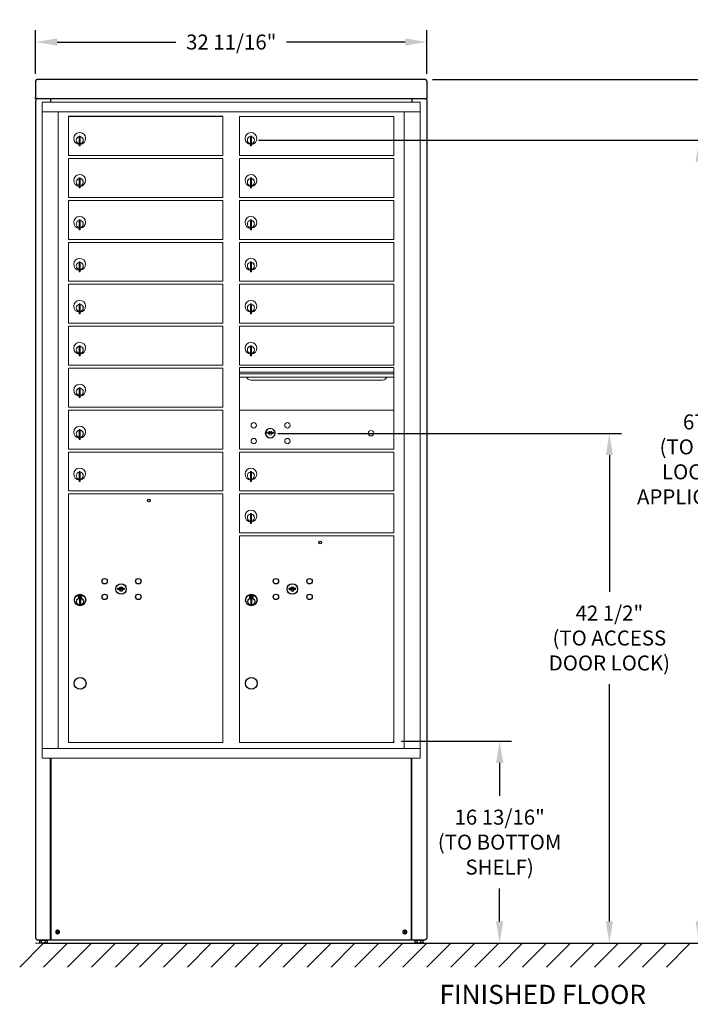
# Model space of a CAD drawing. Units: inches. Extents: x -106 to 24, y -4 to 78.
# Drawn here: x -106 to -50, y -4 to 78 of the extents above; entities that cross this region are included whole.
import ezdxf

# ---------------------------------------------------------------- set-up
doc = ezdxf.new("R2010")
doc.units = ezdxf.units.IN
doc.header["$MEASUREMENT"] = 0
doc.layers.get('DEFPOINTS').update_dxf_attribs({"color": 254})
doc.layers.add('DIM', color=7, linetype='Continuous')
doc.layers.add('shaded', color=254, linetype='Continuous')
doc.styles.get("Standard").update_dxf_attribs({"font": 'Gothic.ttf'})
doc.dimstyles.new('TRUE SCALE', dxfattribs={"dimscale": 10, "dimtxt": 0.125, "dimasz": 0.18, "dimexe": 0.1, "dimexo": 0.0625, "dimgap": 0.09, "dimtad": 0, "dimtih": 1, "dimtoh": 1, "dimdec": 4, "dimzin": 0, "dimdsep": 46, "dimlunit": 5, "dimtxsty": 'Standard', "dimcen": 0.09, "dimadec": 0, "dimazin": 0, "dimtfac": 0.09375, "dimtdec": 4, "dimtofl": 0, "dimtmove": 0, "dimatfit": 3, "dimfxl": 1, "dimfrac": 2, "dimtolj": 1, "dimtzin": 0, "dimarcsym": 0})

# ---------------------------------------------------------------- blocks, each defined once
blk = doc.blocks.new('*D29')
at = {"layer": 'DEFPOINTS', "color": 0}
for p in [(-74.934, 17.877), (-66.107, 17.877), (-72.825, 1.04)]:
    blk.add_point(p, dxfattribs=at)
at = {"layer": 'DIM', "color": 0, "lineweight": -2}
for p, q in [((-74.309, 17.877), (-65.107, 17.877)), ((-66.107, 16.077), (-66.107, 13.319)), ((-66.107, 2.84), (-66.107, 5.598)), ((-72.2, 1.04), (-65.107, 1.04))]:
    blk.add_line(p, q, dxfattribs=at)
at = {"layer": 'DIM', "color": 0}
for points in [[(-65.807, 16.077), (-66.407, 16.077), (-66.107, 17.877)], [(-66.407, 2.84), (-65.807, 2.84), (-66.107, 1.04)]]:
    blk.add_solid(points, dxfattribs=at)
at = {"layer": 'DIM', "color": 0, "insert": (-66.107, 9.459), "char_height": 1.25, "attachment_point": 5}
blk.add_mtext('\\A1;16 13/16"\\P(TO BOTTOM\\PSHELF)', dxfattribs=at)
blk = doc.blocks.new('*D32')
at = {"layer": 'DEFPOINTS', "color": 0}
for p in [(-72.19, 76.226), (-104.85, 72.947), (-72.19, 72.947)]:
    blk.add_point(p, dxfattribs=at)
at = {"layer": 'DIM', "color": 0, "lineweight": -2}
for p, q in [((-104.85, 73.572), (-104.85, 77.226)), ((-72.19, 73.572), (-72.19, 77.226)), ((-103.05, 76.226), (-93.15, 76.226)), ((-73.99, 76.226), (-83.891, 76.226))]:
    blk.add_line(p, q, dxfattribs=at)
at = {"layer": 'DIM', "color": 0}
for points in [[(-103.05, 76.526), (-103.05, 75.926), (-104.85, 76.226)], [(-73.99, 75.926), (-73.99, 76.526), (-72.19, 76.226)]]:
    blk.add_solid(points, dxfattribs=at)
at = {"layer": 'DIM', "color": 0, "insert": (-88.52, 76.226), "char_height": 1.25, "attachment_point": 5}
blk.add_mtext('\\A1;32 11/16"', dxfattribs=at)
blk = doc.blocks.new('*D155')
at = {"layer": 'DEFPOINTS', "color": 0}
for p in [(-86.874, 68.04), (-49.448, 68.04), (-72.823, 1.04)]:
    blk.add_point(p, dxfattribs=at)
at = {"layer": 'DIM', "color": 0, "lineweight": -2}
for p, q in [((-86.249, 68.04), (-48.448, 68.04)), ((-49.448, 66.24), (-49.448, 46.318)), ((-49.448, 2.84), (-49.448, 36.483)), ((-72.198, 1.04), (-48.448, 1.04))]:
    blk.add_line(p, q, dxfattribs=at)
at = {"layer": 'DIM', "color": 0}
for points in [[(-49.148, 66.24), (-49.748, 66.24), (-49.448, 68.04)], [(-49.748, 2.84), (-49.148, 2.84), (-49.448, 1.04)]]:
    blk.add_solid(points, dxfattribs=at)
at = {"layer": 'DIM', "color": 0, "insert": (-49.448, 41.401), "char_height": 1.25, "attachment_point": 5}
blk.add_mtext('\\A1;67"\\P(TO TOP\\PLOCK IF\\PAPPLICABLE)', dxfattribs=at)
blk = doc.blocks.new('*D156')
at = {"layer": 'DEFPOINTS', "color": 0}
for p in [(-72.349, 73.104), (-72.839, 1.04), (-42.435, 1.04)]:
    blk.add_point(p, dxfattribs=at)
at = {"layer": 'DIM', "color": 0, "lineweight": -2}
for p, q in [((-71.724, 73.104), (-41.435, 73.104)), ((-42.435, 71.304), (-42.435, 50.139)), ((-42.435, 2.84), (-42.435, 46.887)), ((-72.214, 1.04), (-41.435, 1.04))]:
    blk.add_line(p, q, dxfattribs=at)
at = {"layer": 'DIM', "color": 0}
for points in [[(-42.135, 71.304), (-42.735, 71.304), (-42.435, 73.104)], [(-42.735, 2.84), (-42.135, 2.84), (-42.435, 1.04)]]:
    blk.add_solid(points, dxfattribs=at)
at = {"layer": 'DIM', "color": 0, "insert": (-42.435, 48.513), "char_height": 1.25, "attachment_point": 5}
blk.add_mtext('\\A1;72 1/16"', dxfattribs=at)
blk = doc.blocks.new('*D165')
at = {"color": 0, "lineweight": -2}
for p, q in [((-84.641, 43.552), (-55.944, 43.552)), ((-56.944, 41.752), (-56.944, 30.353)), ((-56.944, 2.84), (-56.944, 22.632)), ((-104.225, 1.04), (-55.944, 1.04))]:
    blk.add_line(p, q, dxfattribs=at)
at = {"color": 0}
for points in [[(-56.644, 41.752), (-57.244, 41.752), (-56.944, 43.552)], [(-57.244, 2.84), (-56.644, 2.84), (-56.944, 1.04)]]:
    blk.add_solid(points, dxfattribs=at)
at = {"layer": 'DEFPOINTS', "color": 0}
for p in [(-85.266, 43.552), (-56.944, 43.552), (-104.85, 1.04)]:
    blk.add_point(p, dxfattribs=at)
at = {"color": 0, "insert": (-56.944, 26.493), "char_height": 1.25, "attachment_point": 5}
blk.add_mtext('\\A1;42 1/2"\\P(TO ACCESS^JDOOR LOCK)', dxfattribs=at)
blk = doc.blocks.new('4C15D-17unit')
at = {"color": 7, "linetype": 'Continuous', "lineweight": 15}
for p, q in [((0, 0), (0, -54.75)), ((0, 0), (31.563, 0)), ((31.563, -54.75), (31.563, 0)), ((0, -0.8), (31.563, -0.8)), ((1.328, -53.95), (1.328, -0.8)), ((30.223, -0.8), (30.223, -53.95)), ((2.183, -4.45), (2.183, -1.2)), ((15.068, -4.45), (15.068, -1.2)), ((16.483, -1.2), (29.368, -1.2)), ((16.483, -4.45), (16.483, -1.2)), ((29.368, -4.45), (29.368, -1.2)), ((3.078, -2.971), (3.078, -3.371)), ((3.098, -2.971), (3.078, -2.971)), ((3.098, -2.831), (3.098, -3.661)), ((3.178, -2.831), (3.098, -2.831)), ((3.178, -2.831), (3.178, -3.661)), ((17.378, -2.971), (17.378, -3.371)), ((17.398, -2.971), (17.378, -2.971)), ((17.398, -2.831), (17.398, -3.661)), ((17.478, -2.831), (17.398, -2.831)), ((17.478, -2.831), (17.478, -3.661)), ((3.078, -3.371), (3.098, -3.371)), ((3.098, -3.661), (3.178, -3.661)), ((17.378, -3.371), (17.398, -3.371)), ((17.398, -3.661), (17.478, -3.661)), ((2.183, -4.45), (15.068, -4.45)), ((2.183, -7.95), (2.183, -4.7)), ((2.183, -4.7), (15.068, -4.7)), ((15.068, -7.95), (15.068, -4.7)), ((16.483, -4.45), (29.368, -4.45)), ((16.483, -7.95), (16.483, -4.7)), ((16.483, -4.7), (29.368, -4.7)), ((29.368, -7.95), (29.368, -4.7)), ((3.078, -6.471), (3.078, -6.871)), ((3.098, -6.471), (3.078, -6.471)), ((3.098, -6.331), (3.098, -7.161)), ((3.178, -6.331), (3.098, -6.331)), ((3.178, -6.331), (3.178, -7.161)), ((17.378, -6.471), (17.378, -6.871)), ((17.398, -6.471), (17.378, -6.471)), ((17.398, -6.331), (17.398, -7.161)), ((17.478, -6.331), (17.398, -6.331)), ((17.478, -6.331), (17.478, -7.161)), ((3.078, -6.871), (3.098, -6.871)), ((3.098, -7.161), (3.178, -7.161)), ((17.378, -6.871), (17.398, -6.871)), ((17.398, -7.161), (17.478, -7.161)), ((2.183, -7.95), (15.068, -7.95)), ((2.183, -11.45), (2.183, -8.2)), ((2.183, -8.2), (15.068, -8.2)), ((15.068, -11.45), (15.068, -8.2)), ((16.483, -7.95), (29.368, -7.95)), ((16.483, -11.45), (16.483, -8.2)), ((16.483, -8.2), (29.368, -8.2)), ((29.368, -11.45), (29.368, -8.2)), ((3.098, -9.831), (3.098, -10.661)), ((3.178, -9.831), (3.098, -9.831)), ((3.178, -9.831), (3.178, -10.661)), ((17.398, -9.831), (17.398, -10.661)), ((17.478, -9.831), (17.398, -9.831)), ((17.478, -9.831), (17.478, -10.661)), ((3.078, -9.971), (3.078, -10.371)), ((3.098, -9.971), (3.078, -9.971)), ((3.078, -10.371), (3.098, -10.371)), ((3.098, -10.661), (3.178, -10.661)), ((17.378, -9.971), (17.378, -10.371)), ((17.398, -9.971), (17.378, -9.971)), ((17.378, -10.371), (17.398, -10.371)), ((17.398, -10.661), (17.478, -10.661)), ((2.183, -11.45), (15.068, -11.45)), ((16.483, -11.45), (29.368, -11.45)), ((2.183, -14.95), (2.183, -11.7)), ((2.183, -11.7), (15.068, -11.7)), ((15.068, -14.95), (15.068, -11.7)), ((16.483, -14.95), (16.483, -11.7)), ((16.483, -11.7), (29.368, -11.7)), ((29.368, -14.95), (29.368, -11.7)), ((3.078, -13.471), (3.078, -13.871)), ((3.098, -13.471), (3.078, -13.471)), ((3.078, -13.871), (3.098, -13.871)), ((3.098, -13.331), (3.098, -14.161)), ((3.178, -13.331), (3.098, -13.331)), ((3.178, -13.331), (3.178, -14.161)), ((17.378, -13.471), (17.378, -13.871)), ((17.398, -13.471), (17.378, -13.471)), ((17.378, -13.871), (17.398, -13.871)), ((17.398, -13.331), (17.398, -14.161)), ((17.478, -13.331), (17.398, -13.331)), ((17.478, -13.331), (17.478, -14.161)), ((3.098, -14.161), (3.178, -14.161)), ((17.398, -14.161), (17.478, -14.161)), ((2.183, -14.95), (15.068, -14.95)), ((2.183, -18.45), (2.183, -15.2)), ((2.183, -15.2), (15.068, -15.2)), ((15.068, -18.45), (15.068, -15.2)), ((16.483, -14.95), (29.368, -14.95)), ((16.483, -18.45), (16.483, -15.2)), ((16.483, -15.2), (29.368, -15.2)), ((29.368, -18.45), (29.368, -15.2)), ((3.078, -16.971), (3.078, -17.371)), ((3.098, -16.971), (3.078, -16.971)), ((3.098, -16.831), (3.098, -17.661)), ((3.178, -16.831), (3.098, -16.831)), ((3.178, -16.831), (3.178, -17.661)), ((17.378, -16.971), (17.378, -17.371)), ((17.398, -16.971), (17.378, -16.971)), ((17.398, -16.831), (17.398, -17.661)), ((17.478, -16.831), (17.398, -16.831)), ((17.478, -16.831), (17.478, -17.661)), ((3.078, -17.371), (3.098, -17.371)), ((3.098, -17.661), (3.178, -17.661)), ((17.378, -17.371), (17.398, -17.371)), ((17.398, -17.661), (17.478, -17.661)), ((2.183, -18.45), (15.068, -18.45)), ((2.183, -21.95), (2.183, -18.7)), ((2.183, -18.7), (15.068, -18.7)), ((15.068, -21.95), (15.068, -18.7)), ((16.483, -18.45), (29.368, -18.45)), ((16.483, -21.95), (16.483, -18.7)), ((16.483, -18.7), (29.368, -18.7)), ((29.368, -21.95), (29.368, -18.7)), ((3.078, -20.471), (3.078, -20.871)), ((3.098, -20.471), (3.078, -20.471)), ((3.098, -20.331), (3.098, -21.161)), ((3.178, -20.331), (3.098, -20.331)), ((3.178, -20.331), (3.178, -21.161)), ((17.378, -20.471), (17.378, -20.871)), ((17.398, -20.471), (17.378, -20.471)), ((17.398, -20.331), (17.398, -21.161)), ((17.478, -20.331), (17.398, -20.331)), ((17.478, -20.331), (17.478, -21.161)), ((3.078, -20.871), (3.098, -20.871)), ((3.098, -21.161), (3.178, -21.161)), ((17.378, -20.871), (17.398, -20.871)), ((17.398, -21.161), (17.478, -21.161)), ((2.183, -21.95), (15.068, -21.95)), ((29.368, -21.95), (16.483, -21.95)), ((16.483, -28.951), (16.483, -22.157)), ((29.368, -22.157), (16.483, -22.157)), ((29.368, -28.951), (29.368, -22.157)), ((2.183, -25.45), (2.183, -22.2)), ((2.183, -22.2), (15.068, -22.2)), ((15.068, -25.45), (15.068, -22.2)), ((16.483, -22.53), (29.368, -22.53)), ((29.368, -22.675), (16.483, -22.675)), ((29.368, -22.94), (16.483, -22.94)), ((17.426, -23.205), (28.426, -23.205)), ((3.078, -23.971), (3.078, -24.371)), ((3.098, -23.971), (3.078, -23.971)), ((3.078, -24.371), (3.098, -24.371)), ((3.098, -23.831), (3.098, -24.661)), ((3.178, -23.831), (3.098, -23.831)), ((3.178, -23.831), (3.178, -24.661)), ((2.183, -25.45), (15.068, -25.45)), ((3.098, -24.661), (3.178, -24.661)), ((2.183, -28.95), (2.183, -25.7)), ((2.183, -25.7), (15.068, -25.7)), ((15.068, -28.95), (15.068, -25.7)), ((29.368, -25.701), (16.483, -25.701)), ((3.078, -27.471), (3.078, -27.871)), ((3.098, -27.471), (3.078, -27.471)), ((3.078, -27.871), (3.098, -27.871)), ((3.098, -27.331), (3.098, -28.161)), ((3.178, -27.331), (3.098, -27.331)), ((3.178, -27.331), (3.178, -28.161)), ((18.777, -27.544), (18.752, -27.626)), ((19.342, -27.626), (19.317, -27.544)), ((3.098, -28.161), (3.178, -28.161)), ((2.183, -28.95), (15.068, -28.95)), ((2.183, -32.45), (2.183, -29.2)), ((2.183, -29.2), (15.068, -29.2)), ((15.068, -32.45), (15.068, -29.2)), ((16.483, -28.951), (29.368, -28.951)), ((16.483, -32.45), (16.483, -29.2)), ((16.483, -29.201), (29.368, -29.201)), ((29.368, -32.45), (29.368, -29.201)), ((3.078, -30.971), (3.078, -31.371)), ((3.098, -30.971), (3.078, -30.971)), ((3.098, -30.831), (3.098, -31.661)), ((3.178, -30.831), (3.098, -30.831)), ((3.178, -30.831), (3.178, -31.661)), ((17.378, -30.971), (17.378, -31.371)), ((17.398, -30.971), (17.378, -30.971)), ((17.398, -30.831), (17.398, -31.661)), ((17.478, -30.831), (17.398, -30.831)), ((17.478, -30.831), (17.478, -31.661)), ((3.078, -31.371), (3.098, -31.371)), ((3.098, -31.661), (3.178, -31.661)), ((17.378, -31.371), (17.398, -31.371)), ((17.398, -31.661), (17.478, -31.661)), ((2.183, -32.45), (15.068, -32.45)), ((2.183, -53.45), (2.183, -32.7)), ((2.183, -32.7), (15.068, -32.7)), ((15.068, -53.45), (15.068, -32.7)), ((16.483, -32.45), (29.368, -32.45)), ((16.483, -35.95), (16.483, -32.7)), ((16.483, -32.7), (29.368, -32.7)), ((29.368, -35.95), (29.368, -32.7)), ((17.378, -34.471), (17.378, -34.871)), ((17.398, -34.471), (17.378, -34.471)), ((17.398, -34.331), (17.398, -35.161)), ((17.478, -34.331), (17.398, -34.331)), ((17.478, -34.331), (17.478, -35.161)), ((17.378, -34.871), (17.398, -34.871)), ((17.398, -35.161), (17.478, -35.161)), ((16.483, -35.95), (29.368, -35.95)), ((16.483, -53.45), (16.483, -36.2)), ((16.483, -36.2), (29.368, -36.2)), ((29.368, -53.45), (29.368, -36.2)), ((0, -53.95), (31.563, -53.95)), ((2.183, -53.45), (15.068, -53.45)), ((16.483, -53.45), (29.368, -53.45)), ((16.483, -53.45), (29.368, -53.45)), ((0, -54.75), (31.563, -54.75))]:
    blk.add_line(p, q, dxfattribs=at)
blk.add_line((15.068, -1.2), (2.183, -1.2))
at = {"color": 7, "linetype": 'Continuous'}
for p, q in [((6.315, -40.548), (6.29, -40.629)), ((6.88, -40.629), (6.855, -40.548)), ((20.615, -40.548), (20.59, -40.629)), ((21.18, -40.629), (21.155, -40.548)), ((3.013, -41.149), (3.013, -41.314)), ((3.293, -41.134), (3.028, -41.134)), ((3.028, -41.329), (3.293, -41.329)), ((3.053, -41.159), (3.053, -41.304)), ((3.103, -41.159), (3.053, -41.159)), ((3.053, -41.304), (3.073, -41.304)), ((3.073, -41.169), (3.073, -41.187)), ((3.1, -41.169), (3.073, -41.169)), ((3.073, -41.187), (3.106, -41.211)), ((3.073, -41.199), (3.104, -41.221)), ((3.073, -41.304), (3.073, -41.199)), ((3.124, -41.187), (3.1, -41.169)), ((3.133, -41.181), (3.103, -41.159)), ((3.11, -41.483), (3.129, -41.479)), ((3.21, -41.479), (3.11, -41.479)), ((3.11, -41.479), (3.11, -41.879)), ((3.129, -41.879), (3.11, -41.875)), ((3.11, -41.879), (3.21, -41.879)), ((3.158, -41.239), (3.158, -41.237)), ((3.158, -41.237), (3.163, -41.237)), ((3.158, -41.279), (3.158, -41.244)), ((3.158, -41.284), (3.163, -41.284)), ((3.158, -41.289), (3.158, -41.284)), ((3.163, -41.237), (3.163, -41.239)), ((3.163, -41.244), (3.163, -41.279)), ((3.163, -41.284), (3.163, -41.289)), ((3.188, -41.282), (3.218, -41.304)), ((3.192, -41.479), (3.21, -41.483)), ((3.21, -41.875), (3.192, -41.879)), ((3.196, -41.276), (3.221, -41.294)), ((3.21, -41.879), (3.21, -41.479)), ((3.248, -41.276), (3.214, -41.252)), ((3.248, -41.264), (3.217, -41.242)), ((3.218, -41.304), (3.268, -41.304)), ((3.221, -41.294), (3.248, -41.294)), ((3.248, -41.159), (3.248, -41.264)), ((3.268, -41.159), (3.248, -41.159)), ((3.248, -41.294), (3.248, -41.276)), ((3.268, -41.304), (3.268, -41.159)), ((3.308, -41.314), (3.308, -41.149)), ((17.313, -41.149), (17.313, -41.314)), ((17.593, -41.134), (17.328, -41.134)), ((17.328, -41.329), (17.593, -41.329)), ((17.353, -41.159), (17.353, -41.304)), ((17.403, -41.159), (17.353, -41.159)), ((17.353, -41.304), (17.373, -41.304)), ((17.373, -41.169), (17.373, -41.187)), ((17.4, -41.169), (17.373, -41.169)), ((17.373, -41.187), (17.406, -41.211)), ((17.373, -41.199), (17.404, -41.221)), ((17.373, -41.304), (17.373, -41.199)), ((17.424, -41.187), (17.4, -41.169)), ((17.433, -41.181), (17.403, -41.159)), ((17.41, -41.483), (17.429, -41.479)), ((17.51, -41.479), (17.41, -41.479)), ((17.41, -41.479), (17.41, -41.879)), ((17.429, -41.879), (17.41, -41.875)), ((17.41, -41.879), (17.51, -41.879)), ((17.458, -41.239), (17.458, -41.237)), ((17.458, -41.237), (17.463, -41.237)), ((17.458, -41.279), (17.458, -41.244)), ((17.458, -41.284), (17.463, -41.284)), ((17.458, -41.289), (17.458, -41.284)), ((17.463, -41.237), (17.463, -41.239)), ((17.463, -41.244), (17.463, -41.279)), ((17.463, -41.284), (17.463, -41.289)), ((17.488, -41.282), (17.518, -41.304)), ((17.492, -41.479), (17.51, -41.483)), ((17.51, -41.875), (17.492, -41.879)), ((17.496, -41.276), (17.521, -41.294)), ((17.51, -41.879), (17.51, -41.479)), ((17.548, -41.276), (17.514, -41.252)), ((17.548, -41.264), (17.517, -41.242)), ((17.518, -41.304), (17.568, -41.304)), ((17.521, -41.294), (17.548, -41.294)), ((17.548, -41.159), (17.548, -41.264)), ((17.568, -41.159), (17.548, -41.159)), ((17.548, -41.294), (17.548, -41.276)), ((17.568, -41.304), (17.568, -41.159)), ((17.608, -41.314), (17.608, -41.149))]:
    blk.add_line(p, q, dxfattribs=at)
at = {"color": 7, "linetype": 'Continuous', "lineweight": 15}
for centre, radius in [((17.661, -26.972), 0.227), ((20.473, -26.972), 0.227), ((19.036, -27.628), 0.407), ((27.452, -27.628), 0.227), ((17.661, -28.284), 0.227), ((20.473, -28.284), 0.227)]:
    blk.add_circle(centre, radius, dxfattribs=at)
at = {"color": 7, "linetype": 'Continuous', "lineweight": 15, "extrusion": (-1.80881e-16, 3.40126e-31, -1)}
blk.add_circle((-19.047, -27.628), 0.387, dxfattribs=at)
for centre, radius in [((8.91, -33.245), 0.117), ((23.21, -36.745), 0.117), ((3.16, -48.5), 0.5), ((17.46, -48.5), 0.495)]:
    blk.add_circle(centre, radius)
at = {"color": 7, "linetype": 'Continuous'}
for centre, radius in [((5.21, -39.975), 0.227), ((6.585, -40.631), 0.437), ((8.022, -39.975), 0.227), ((19.51, -39.975), 0.227), ((20.885, -40.631), 0.437), ((22.322, -39.975), 0.227), ((3.16, -41.548), 0.475), ((3.16, -41.548), 0.472), ((5.21, -41.287), 0.227), ((8.022, -41.287), 0.227), ((17.46, -41.548), 0.475), ((17.46, -41.548), 0.472), ((19.51, -41.287), 0.227), ((22.322, -41.287), 0.227), ((3.16, -41.679), 0.3), ((3.16, -41.679), 0.295), ((17.46, -41.679), 0.3), ((17.46, -41.679), 0.295)]:
    blk.add_circle(centre, radius, dxfattribs=at)
at = {"color": 7, "linetype": 'Continuous', "lineweight": 15}
for centre, radius, start, end in [((3.128, -3.038), 0.496, 275.78561, 266.53239), ((3.128, -3.171), 0.3, 95.73917, 264.26083), ((3.128, -3.171), 0.295, 95.83678, 264.16322), ((3.128, -3.171), 0.203, 99.86249, 104.25899), ((3.128, -3.171), 0.195, 98.84988, 104.85717), ((3.128, -3.171), 0.3, 279.59407, 80.4059), ((3.128, -3.171), 0.295, 279.75826, 80.24174), ((17.428, -3.038), 0.496, 275.78561, 266.53239), ((17.428, -3.171), 0.3, 95.73917, 264.26083), ((17.428, -3.171), 0.295, 95.83678, 264.16322), ((17.428, -3.171), 0.203, 99.86249, 104.25899), ((17.428, -3.171), 0.195, 98.84988, 104.85717), ((17.428, -3.171), 0.3, 279.59407, 80.4059), ((17.428, -3.171), 0.295, 279.75826, 80.24174), ((3.128, -3.171), 0.195, 255.14283, 261.15012), ((3.128, -3.171), 0.203, 255.74101, 260.13751), ((17.428, -3.171), 0.195, 255.14283, 261.15012), ((17.428, -3.171), 0.203, 255.74101, 260.13751), ((3.128, -6.538), 0.496, 275.78561, 266.53239), ((3.128, -6.671), 0.3, 95.73917, 264.26083), ((3.128, -6.671), 0.295, 95.83678, 264.16322), ((3.128, -6.671), 0.203, 99.86249, 104.25899), ((3.128, -6.671), 0.195, 98.84988, 104.85717), ((3.128, -6.671), 0.3, 279.59407, 80.4059), ((3.128, -6.671), 0.295, 279.75826, 80.24174), ((17.428, -6.538), 0.496, 275.78561, 266.53239), ((17.428, -6.671), 0.3, 95.73917, 264.26083), ((17.428, -6.671), 0.295, 95.83678, 264.16322), ((17.428, -6.671), 0.203, 99.86249, 104.25899), ((17.428, -6.671), 0.195, 98.84988, 104.85717), ((17.428, -6.671), 0.3, 279.59407, 80.4059), ((17.428, -6.671), 0.295, 279.75826, 80.24174), ((3.128, -6.671), 0.195, 255.14283, 261.15012), ((3.128, -6.671), 0.203, 255.74101, 260.13751), ((17.428, -6.671), 0.195, 255.14283, 261.15012), ((17.428, -6.671), 0.203, 255.74101, 260.13751), ((3.128, -10.038), 0.496, 275.78561, 266.53239), ((17.428, -10.038), 0.496, 275.78561, 266.53239), ((3.128, -10.171), 0.3, 95.73917, 264.26083), ((3.128, -10.171), 0.295, 95.83678, 264.16322), ((3.128, -10.171), 0.203, 99.86249, 104.25899), ((3.128, -10.171), 0.195, 98.84988, 104.85717), ((3.128, -10.171), 0.195, 255.14283, 261.15012), ((3.128, -10.171), 0.203, 255.74101, 260.13751), ((3.128, -10.171), 0.3, 279.59407, 80.4059), ((3.128, -10.171), 0.295, 279.75826, 80.24174), ((17.428, -10.171), 0.3, 95.73917, 264.26083), ((17.428, -10.171), 0.295, 95.83678, 264.16322), ((17.428, -10.171), 0.203, 99.86249, 104.25899), ((17.428, -10.171), 0.195, 98.84988, 104.85717), ((17.428, -10.171), 0.195, 255.14283, 261.15012), ((17.428, -10.171), 0.203, 255.74101, 260.13751), ((17.428, -10.171), 0.3, 279.59407, 80.4059), ((17.428, -10.171), 0.295, 279.75826, 80.24174), ((3.128, -13.538), 0.496, 275.78561, 266.53239), ((17.428, -13.538), 0.496, 275.78561, 266.53239), ((3.128, -13.671), 0.3, 95.73917, 264.26083), ((3.128, -13.671), 0.295, 95.83678, 264.16322), ((3.128, -13.671), 0.203, 99.86249, 104.25899), ((3.128, -13.671), 0.195, 98.84988, 104.85717), ((3.128, -13.671), 0.195, 255.14283, 261.15012), ((3.128, -13.671), 0.203, 255.74101, 260.13751), ((3.128, -13.671), 0.3, 279.59407, 80.4059), ((3.128, -13.671), 0.295, 279.75826, 80.24174), ((17.428, -13.671), 0.3, 95.73917, 264.26083), ((17.428, -13.671), 0.295, 95.83678, 264.16322), ((17.428, -13.671), 0.203, 99.86249, 104.25899), ((17.428, -13.671), 0.195, 98.84988, 104.85717), ((17.428, -13.671), 0.195, 255.14283, 261.15012), ((17.428, -13.671), 0.203, 255.74101, 260.13751), ((17.428, -13.671), 0.3, 279.59407, 80.4059), ((17.428, -13.671), 0.295, 279.75826, 80.24174), ((3.128, -17.038), 0.496, 275.78561, 266.53239), ((3.128, -17.171), 0.3, 95.73917, 264.26083), ((3.128, -17.171), 0.295, 95.83678, 264.16322), ((3.128, -17.171), 0.203, 99.86249, 104.25899), ((3.128, -17.171), 0.195, 98.84988, 104.85717), ((3.128, -17.171), 0.3, 279.59407, 80.4059), ((3.128, -17.171), 0.295, 279.75826, 80.24174), ((17.428, -17.038), 0.496, 275.78561, 266.53239), ((17.428, -17.171), 0.3, 95.73917, 264.26083), ((17.428, -17.171), 0.295, 95.83678, 264.16322), ((17.428, -17.171), 0.203, 99.86249, 104.25899), ((17.428, -17.171), 0.195, 98.84988, 104.85717), ((17.428, -17.171), 0.3, 279.59407, 80.4059), ((17.428, -17.171), 0.295, 279.75826, 80.24174), ((3.128, -17.171), 0.195, 255.14283, 261.15012), ((3.128, -17.171), 0.203, 255.74101, 260.13751), ((17.428, -17.171), 0.195, 255.14283, 261.15012), ((17.428, -17.171), 0.203, 255.74101, 260.13751), ((3.128, -20.538), 0.496, 275.78561, 266.53239), ((3.128, -20.671), 0.3, 95.73917, 264.26083), ((3.128, -20.671), 0.295, 95.83678, 264.16322), ((3.128, -20.671), 0.203, 99.86249, 104.25899), ((3.128, -20.671), 0.195, 98.84988, 104.85717), ((3.128, -20.671), 0.3, 279.59407, 80.4059), ((3.128, -20.671), 0.295, 279.75826, 80.24174), ((17.428, -20.538), 0.496, 275.78561, 266.53239), ((17.428, -20.671), 0.3, 95.73917, 264.26083), ((17.428, -20.671), 0.295, 95.83678, 264.16322), ((17.428, -20.671), 0.203, 99.86249, 104.25899), ((17.428, -20.671), 0.195, 98.84988, 104.85717), ((17.428, -20.671), 0.3, 279.59407, 80.4059), ((17.428, -20.671), 0.295, 279.75826, 80.24174), ((3.128, -20.671), 0.195, 255.14283, 261.15012), ((3.128, -20.671), 0.203, 255.74101, 260.13751), ((17.428, -20.671), 0.195, 255.14283, 261.15012), ((17.428, -20.671), 0.203, 255.74101, 260.13751), ((17.426, -22.83), 0.375, 197.01773, 270), ((28.426, -22.83), 0.375, 270, 342.98227), ((3.128, -24.038), 0.496, 275.78561, 266.53239), ((3.128, -24.171), 0.3, 95.73917, 264.26083), ((3.128, -24.171), 0.295, 95.83678, 264.16322), ((3.128, -24.171), 0.203, 99.86249, 104.25899), ((3.128, -24.171), 0.195, 98.84988, 104.85717), ((3.128, -24.171), 0.195, 255.14283, 261.15012), ((3.128, -24.171), 0.203, 255.74101, 260.13751), ((3.128, -24.171), 0.3, 279.59407, 80.4059), ((3.128, -24.171), 0.295, 279.75826, 80.24174), ((3.128, -27.538), 0.496, 275.78561, 266.53239), ((3.128, -27.671), 0.3, 95.73917, 264.26083), ((3.128, -27.671), 0.295, 95.83678, 264.16322), ((3.128, -27.671), 0.203, 99.86249, 104.25899), ((3.128, -27.671), 0.195, 98.84988, 104.85717), ((3.128, -27.671), 0.195, 255.14283, 261.15012), ((3.128, -27.671), 0.203, 255.74101, 260.13751), ((3.128, -27.671), 0.3, 279.59407, 80.4059), ((3.128, -27.671), 0.295, 279.75826, 80.24174), ((19.047, -26.67), 1, 252.84246, 263.70938), ((19.047, -26.67), 0.915, 252.84246, 263.70938), ((19.047, -27.628), 0.167, 189.89802, 350.10198), ((19.047, -27.628), 0.167, 19.60706, 160.39294), ((18.949, -27.56), 0.105, 263.70937, 292.61737), ((18.949, -27.56), 0.02, 263.70937, 292.61737), ((19.047, -27.795), 0.235, 67.38263, 112.61737), ((19.047, -27.795), 0.15, 67.38263, 112.61737), ((19.145, -27.56), 0.105, 247.38263, 276.29063), ((19.145, -27.56), 0.02, 247.38263, 276.29063), ((19.047, -26.67), 0.915, 276.29063, 287.15751), ((19.047, -26.67), 1, 276.29063, 287.15751), ((3.128, -31.038), 0.496, 275.78561, 266.53239), ((3.128, -31.171), 0.3, 95.73917, 264.26083), ((3.128, -31.171), 0.295, 95.83678, 264.16322), ((3.128, -31.171), 0.203, 99.86249, 104.25899), ((3.128, -31.171), 0.195, 98.84988, 104.85717), ((3.128, -31.171), 0.3, 279.59407, 80.4059), ((3.128, -31.171), 0.295, 279.75826, 80.24174), ((17.428, -31.038), 0.496, 275.78561, 266.53239), ((17.428, -31.171), 0.3, 95.73917, 264.26083), ((17.428, -31.171), 0.295, 95.83678, 264.16322), ((17.428, -31.171), 0.203, 99.86249, 104.25899), ((17.428, -31.171), 0.195, 98.84988, 104.85717), ((17.428, -31.171), 0.3, 279.59407, 80.4059), ((17.428, -31.171), 0.295, 279.75826, 80.24174), ((3.128, -31.171), 0.195, 255.14283, 261.15012), ((3.128, -31.171), 0.203, 255.74101, 260.13751), ((17.428, -31.171), 0.195, 255.14283, 261.15012), ((17.428, -31.171), 0.203, 255.74101, 260.13751), ((17.428, -34.538), 0.496, 275.78561, 266.53239), ((17.428, -34.671), 0.3, 95.73917, 264.26083), ((17.428, -34.671), 0.295, 95.83678, 264.16322), ((17.428, -34.671), 0.203, 99.86249, 104.25899), ((17.428, -34.671), 0.195, 98.84988, 104.85717), ((17.428, -34.671), 0.3, 279.59407, 80.4059), ((17.428, -34.671), 0.295, 279.75826, 80.24174), ((17.428, -34.671), 0.195, 255.14283, 261.15012), ((17.428, -34.671), 0.203, 255.74101, 260.13751)]:
    blk.add_arc(centre, radius, start, end, dxfattribs=at)
at = {"color": 7, "linetype": 'Continuous'}
for centre, radius, start, end in [((6.585, -39.673), 1, 252.84246, 263.70938), ((6.585, -39.673), 0.915, 252.84246, 263.70938), ((6.585, -40.631), 0.167, 189.89802, 350.10198), ((6.585, -40.631), 0.168, 19.60706, 160.39294), ((6.487, -40.563), 0.105, 263.70937, 292.61737), ((6.487, -40.563), 0.02, 263.70937, 292.61737), ((6.585, -40.798), 0.235, 67.38263, 112.61737), ((6.585, -40.798), 0.15, 67.38263, 112.61737), ((6.683, -40.563), 0.105, 247.38263, 276.29063), ((6.683, -40.563), 0.02, 247.38263, 276.29063), ((6.585, -39.673), 0.915, 276.29063, 287.15751), ((6.585, -39.673), 1, 276.29063, 287.15751), ((20.885, -39.673), 1, 252.84246, 263.70938), ((20.885, -39.673), 0.915, 252.84246, 263.70938), ((20.885, -40.631), 0.167, 189.89802, 350.10198), ((20.885, -40.631), 0.168, 19.60706, 160.39294), ((20.787, -40.563), 0.105, 263.70937, 292.61737), ((20.787, -40.563), 0.02, 263.70937, 292.61737), ((20.885, -40.798), 0.235, 67.38263, 112.61737), ((20.885, -40.798), 0.15, 67.38263, 112.61737), ((20.983, -40.563), 0.105, 247.38263, 276.29063), ((20.983, -40.563), 0.02, 247.38263, 276.29063), ((20.885, -39.673), 0.915, 276.29063, 287.15751), ((20.885, -39.673), 1, 276.29063, 287.15751), ((3.028, -41.149), 0.015, 90, 180), ((3.028, -41.314), 0.015, 180, 270), ((3.16, -41.231), 0.0575, 169.864, 267.50809), ((3.16, -41.231), 0.0575, 128.97087, 159.2142), ((3.16, -41.231), 0.0475, 291.59252, 248.40748), ((3.16, -41.231), 0.0575, 349.864, 118.32107), ((3.16, -41.261), 0.0225, 96.37937, 219.0228), ((3.16, -41.261), 0.0175, 98.21321, 261.78679), ((3.16, -41.261), 0.0225, 320.9772, 83.62063), ((3.16, -41.261), 0.0175, 278.21321, 81.78679), ((3.16, -41.231), 0.0575, 272.49191, 298.32107), ((3.16, -41.231), 0.0575, 308.97087, 339.2142), ((3.293, -41.149), 0.015, 0, 90), ((3.293, -41.314), 0.015, 270, 0), ((17.328, -41.149), 0.015, 90, 180), ((17.328, -41.314), 0.015, 180, 270), ((17.46, -41.231), 0.0575, 169.864, 267.50809), ((17.46, -41.231), 0.0575, 128.97087, 159.2142), ((17.46, -41.231), 0.0475, 291.59252, 248.40748), ((17.46, -41.231), 0.0575, 349.864, 118.32107), ((17.46, -41.261), 0.0225, 96.37937, 219.0228), ((17.46, -41.261), 0.0175, 98.21321, 261.78679), ((17.46, -41.261), 0.0225, 320.9772, 83.62063), ((17.46, -41.261), 0.0175, 278.21321, 81.78679), ((17.46, -41.231), 0.0575, 272.49191, 298.32107), ((17.46, -41.231), 0.0575, 308.97087, 339.2142), ((17.593, -41.149), 0.015, 0, 90), ((17.593, -41.314), 0.015, 270, 0)]:
    blk.add_arc(centre, radius, start, end, dxfattribs=at)

msp = doc.modelspace()

# ---------------------------------------------------------------- linework, layer by layer
at = {"color": 7, "linetype": 'Continuous', "lineweight": 25}
for p, q in [((-104.85022, 72.94672), (-104.85022, 71.60949)), ((-72.34858, 73.10407), (-104.69186, 73.10407)), ((-72.19022, 72.94672), (-72.19022, 71.60949)), ((-104.85022, 71.50949), (-104.85022, 71.60949)), ((-104.85022, 71.50949), (-72.19022, 71.50949)), ((-103.60022, 71.50949), (-103.60022, 71.21109)), ((-73.44022, 71.50949), (-73.44022, 71.21109)), ((-72.19022, 71.60949), (-72.19022, 71.50949)), ((-104.85022, 71.34949), (-104.85022, 1.46949)), ((-72.19022, 71.34949), (-72.19022, 1.46949)), ((-103.60022, 1.30949), (-103.60022, 16.46109)), ((-103.56022, 1.30949), (-103.56022, 16.46109)), ((-73.48022, 1.30949), (-73.48022, 16.46109)), ((-73.44022, 1.30949), (-73.44022, 16.46109)), ((-104.50899, 1.06495), (-104.50899, 1.30949)), ((-104.47903, 1.27449), (-104.50899, 1.27449)), ((-104.50899, 1.06495), (-104.46598, 1.04012)), ((-104.47903, 1.27449), (-104.39231, 1.27449)), ((-103.90348, 1.04012), (-104.46598, 1.04012)), ((-104.36235, 1.27449), (-104.39231, 1.27449)), ((-104.36235, 1.06524), (-104.36235, 1.27449)), ((-104.29609, 1.27449), (-104.36235, 1.27449)), ((-104.29609, 1.27449), (-104.10434, 1.27449)), ((-104.03808, 1.27449), (-104.10434, 1.27449)), ((-104.03808, 1.06524), (-104.03808, 1.27449)), ((-104.00179, 1.27449), (-104.03808, 1.27449)), ((-104.00179, 1.27449), (-103.89675, 1.27449)), ((-103.90348, 1.04012), (-103.86046, 1.06495)), ((-103.86046, 1.27449), (-103.89675, 1.27449)), ((-103.86046, 1.06495), (-103.86046, 1.30949)), ((-73.14899, 1.06495), (-73.14899, 1.30949)), ((-73.11903, 1.27449), (-73.14899, 1.27449)), ((-73.14899, 1.06495), (-73.10598, 1.04012)), ((-73.11903, 1.27449), (-73.03231, 1.27449)), ((-72.54348, 1.04012), (-73.10598, 1.04012)), ((-73.00235, 1.27449), (-73.03231, 1.27449)), ((-73.00235, 1.06524), (-73.00235, 1.27449)), ((-72.93609, 1.27449), (-73.00235, 1.27449)), ((-72.93609, 1.27449), (-72.74434, 1.27449)), ((-72.67808, 1.27449), (-72.74434, 1.27449)), ((-72.67808, 1.06524), (-72.67808, 1.27449)), ((-72.64179, 1.27449), (-72.67808, 1.27449)), ((-72.64179, 1.27449), (-72.53675, 1.27449)), ((-72.54348, 1.04012), (-72.50046, 1.06495)), ((-72.50046, 1.27449), (-72.53675, 1.27449)), ((-72.50046, 1.06495), (-72.50046, 1.30949))]:
    msp.add_line(p, q, dxfattribs=at)
at = {"color": 7, "linetype": 'Continuous', "lineweight": 15}
for p, q in [((-104.18473, 1.04012), (-106.18473, -0.95988)), ((-104.85022, 1.04012), (-20.18473, 1.04012)), ((-102.18473, 1.04012), (-104.18473, -0.95988)), ((-100.18473, 1.04012), (-102.18473, -0.95988)), ((-98.18473, 1.04012), (-100.18473, -0.95988)), ((-96.18473, 1.04012), (-98.18473, -0.95988)), ((-94.18473, 1.04012), (-96.18473, -0.95988)), ((-92.18473, 1.04012), (-94.18473, -0.95988)), ((-90.18473, 1.04012), (-92.18473, -0.95988)), ((-88.18473, 1.04012), (-90.18473, -0.95988)), ((-86.18473, 1.04012), (-88.18473, -0.95988)), ((-84.18473, 1.04012), (-86.18473, -0.95988)), ((-82.18473, 1.04012), (-84.18473, -0.95988)), ((-80.18473, 1.04012), (-82.18473, -0.95988)), ((-78.18473, 1.04012), (-80.18473, -0.95988)), ((-76.18473, 1.04012), (-78.18473, -0.95988)), ((-74.18473, 1.04012), (-76.18473, -0.95988)), ((-72.18473, 1.04012), (-74.18473, -0.95988)), ((-70.18473, 1.04012), (-72.18473, -0.95988)), ((-68.18473, 1.04012), (-70.18473, -0.95988)), ((-66.18473, 1.04012), (-68.18473, -0.95988)), ((-64.18473, 1.04012), (-66.18473, -0.95988)), ((-62.18473, 1.04012), (-64.18473, -0.95988)), ((-60.18473, 1.04012), (-62.18473, -0.95988)), ((-60.18473, 1.04012), (-62.18473, -0.95988)), ((-58.18473, 1.04012), (-60.18473, -0.95988)), ((-56.18473, 1.04012), (-58.18473, -0.95988)), ((-54.18473, 1.04012), (-56.18473, -0.95988)), ((-52.18473, 1.04012), (-54.18473, -0.95988)), ((-50.18473, 1.04012), (-52.18473, -0.95988))]:
    msp.add_line(p, q, dxfattribs=at)
msp.add_line((-104.69022, 1.30949), (-72.35022, 1.30949))
at = {"color": 7, "linetype": 'Continuous', "lineweight": 25}
for centre, radius, start, end in [((-103.02022, 1.95949), 0.161, 166.7861468, 256.7861468), ((-103.02022, 1.95949), 0.16099, 346.7861468, 166.7861468), ((-98.31909, 0.85565), 4.87937, 166.3134256, 167.2588497), ((-101.91951, 6.64753), 4.8659, 256.3127969, 256.7868174), ((-103.02022, 1.95949), 0.161, 256.7861468, 346.7861468), ((-104.12822, -2.75967), 4.89788, 76.7869043, 77.2578296), ((-101.92409, 6.62708), 4.84495, 256.7843205, 257.2603899), ((-104.12095, -2.72863), 4.86599, 76.3127772, 76.7867885), ((-107.72587, 3.06439), 4.88401, 346.3139008, 347.2584253), ((-74.02022, 1.95949), 0.16099, 56.1208398, 236.1208398), ((-74.02022, 1.95949), 0.161, 236.1208398, 326.1208398), ((-69.98708, -0.74863), 4.90837, 146.1198901, 146.5898248), ((-71.32868, 5.96814), 4.8788, 235.6485369, 236.5940864), ((-70.08936, -0.67922), 4.78477, 145.645105, 146.1271533), ((-76.70566, -2.03994), 4.86776, 55.646545, 56.5942165), ((-78.09448, 4.69535), 4.95798, 325.6535253, 326.118733), ((-77.95595, 4.60256), 4.79125, 326.1164747, 326.5978758), ((-74.02022, 1.95949), 0.161, 326.1208398, 56.1208398)]:
    msp.add_arc(centre, radius, start, end, dxfattribs=at)
for points, knots in [([(-104.69022, 73.10398), (-104.71118, 73.1018), (-104.75311, 73.09743), (-104.806, 73.06111), (-104.843, 73.00892), (-104.84781, 72.96745), (-104.85022, 72.94672)], [0, 0, 0, 0, 0.25000137, 0.50000255, 0.75000235, 1, 1, 1, 1]), ([(-72.19022, 72.94672), (-72.19262, 72.96745), (-72.19743, 73.00892), (-72.23443, 73.06111), (-72.28732, 73.09743), (-72.32925, 73.1018), (-72.35022, 73.10398)], [0, 0, 0, 0, 0.24999841, 0.49999858, 0.75000028, 1, 1, 1, 1]), ([(-104.69022, 71.50949), (-104.70889, 71.50759), (-104.74624, 71.50377), (-104.79553, 71.47409), (-104.83179, 71.43072), (-104.84834, 71.38618), (-104.84975, 71.35854), (-104.85022, 71.34949)], [0, 0, 0, 0, 0.22289215, 0.44581019, 0.66872172, 0.89164347, 1, 1, 1, 1]), ([(-72.35022, 71.50949), (-72.33154, 71.50759), (-72.29419, 71.50377), (-72.2449, 71.47409), (-72.20865, 71.43072), (-72.19209, 71.38618), (-72.19068, 71.35854), (-72.19022, 71.34949)], [0, 0, 0, 0, 0.22289456, 0.44581046, 0.66872243, 0.89164429, 1, 1, 1, 1]), ([(-103.07089, 1.91981), (-103.07211, 1.92026), (-103.07456, 1.92117), (-103.07724, 1.92415), (-103.07872, 1.92788), (-103.07845, 1.93048), (-103.07831, 1.93178)], [0, 0, 0, 0, 0.25061117, 0.49977658, 0.74918661, 1, 1, 1, 1]), ([(-103.0599, 2.01016), (-103.05945, 2.01139), (-103.05854, 2.01384), (-103.05556, 2.01652), (-103.05183, 2.018), (-103.04923, 2.01772), (-103.04793, 2.01758)], [0, 0, 0, 0, 0.25059613, 0.4997993, 0.7491862, 1, 1, 1, 1]), ([(-102.98053, 1.90882), (-102.98099, 1.9076), (-102.9819, 1.90515), (-102.98488, 1.90247), (-102.9886, 1.90099), (-102.9912, 1.90126), (-102.99251, 1.9014)], [0, 0, 0, 0, 0.25060259, 0.49978642, 0.74917974, 1, 1, 1, 1]), ([(-102.96955, 1.99918), (-102.96832, 1.99872), (-102.96587, 1.99781), (-102.96319, 1.99483), (-102.96171, 1.99111), (-102.96199, 1.98851), (-102.96213, 1.9872)], [0, 0, 0, 0, 0.25060324, 0.49979002, 0.74915681, 1, 1, 1, 1]), ([(-74.08163, 1.94024), (-74.08262, 1.9411), (-74.08459, 1.94282), (-74.08604, 1.94655), (-74.08611, 1.95056), (-74.08494, 1.95289), (-74.08435, 1.95407)], [0, 0, 0, 0, 0.25055034, 0.499761102, 0.749160301, 1, 1, 1, 1]), ([(-74.03947, 2.02091), (-74.03861, 2.0219), (-74.03689, 2.02387), (-74.03316, 2.02532), (-74.02915, 2.02539), (-74.02682, 2.02421), (-74.02564, 2.02363)], [0, 0, 0, 0, 0.25063834, 0.49983752, 0.74914334, 1, 1, 1, 1]), ([(-74.00096, 1.89808), (-74.00183, 1.89709), (-74.00354, 1.89512), (-74.00728, 1.89367), (-74.01128, 1.8936), (-74.01362, 1.89477), (-74.01479, 1.89536)], [0, 0, 0, 0, 0.25063188, 0.49983897, 0.74928948, 1, 1, 1, 1]), ([(-73.9588, 1.97874), (-73.95781, 1.97788), (-73.95584, 1.97617), (-73.95439, 1.97243), (-73.95432, 1.96843), (-73.9555, 1.96609), (-73.95609, 1.96492)], [0, 0, 0, 0, 0.250619777, 0.499794844, 0.749196229, 1, 1, 1, 1]), ([(-104.85022, 1.46949), (-104.84781, 1.44853), (-104.843, 1.40659), (-104.806, 1.35371), (-104.75311, 1.31671), (-104.71118, 1.3119), (-104.69022, 1.30949)], [0, 0, 0, 0, 0.24999555, 0.49999838, 0.74999925, 1, 1, 1, 1]), ([(-104.43567, 1.04012), (-104.43741, 1.04014), (-104.45914, 1.04043), (-104.48043, 1.05164), (-104.50003, 1.06195), (-104.50301, 1.06352), (-104.506, 1.0651), (-104.50899, 1.06667)], [0, 0, 0, 0, 0.08001158, 1, 1, 1, 1.14033164, 1.14033164, 1.14033164, 1.14033164]), ([(-104.36235, 1.06524), (-104.37426, 1.05822), (-104.39829, 1.04405), (-104.42314, 1.04143), (-104.43567, 1.04012)], [0, 0, 0, 0, 0.49545783, 1, 1, 1, 1]), ([(-104.20022, 1.04012), (-104.20406, 1.04014), (-104.25881, 1.04051), (-104.31246, 1.05332), (-104.36235, 1.06524)], [0, 0, 0, 0, 0.07021752, 1, 1, 1, 1]), ([(-104.03808, 1.06524), (-104.06441, 1.05822), (-104.11756, 1.04405), (-104.1725, 1.04143), (-104.20022, 1.04012)], [0, 0, 0, 0, 0.49545659, 1, 1, 1, 1]), ([(-103.94927, 1.04012), (-103.97347, 1.04341), (-104.00354, 1.04749), (-104.03244, 1.06234), (-104.03808, 1.06524)], [0, 0, 0, 0, 0.80491182, 1, 1, 1, 1]), ([(-103.86046, 1.06524), (-103.88333, 1.05483), (-103.91263, 1.0415), (-103.94268, 1.04037), (-103.94927, 1.04012)], [0, 0, 0, 0, 0.78062002, 1, 1, 1, 1]), ([(-73.07567, 1.04012), (-73.07741, 1.04014), (-73.09914, 1.04043), (-73.12043, 1.05164), (-73.14003, 1.06195), (-73.14302, 1.06352), (-73.146, 1.0651), (-73.14899, 1.06667)], [0, 0, 0, 0, 0.08001158, 1, 1, 1, 1.14033164, 1.14033164, 1.14033164, 1.14033164]), ([(-73.00235, 1.06524), (-73.01426, 1.05822), (-73.03829, 1.04405), (-73.06314, 1.04143), (-73.07567, 1.04012)], [0, 0, 0, 0, 0.49545783, 1, 1, 1, 1]), ([(-72.84022, 1.04012), (-72.84406, 1.04014), (-72.89881, 1.04051), (-72.95247, 1.05332), (-73.00235, 1.06524)], [0, 0, 0, 0, 0.07021752, 1, 1, 1, 1]), ([(-72.67808, 1.06524), (-72.70441, 1.05822), (-72.75756, 1.04405), (-72.8125, 1.04143), (-72.84022, 1.04012)], [0, 0, 0, 0, 0.49545659, 1, 1, 1, 1]), ([(-72.58927, 1.04012), (-72.61347, 1.04341), (-72.64354, 1.04749), (-72.67244, 1.06234), (-72.67808, 1.06524)], [0, 0, 0, 0, 0.80491182, 1, 1, 1, 1]), ([(-72.50046, 1.06524), (-72.52333, 1.05483), (-72.55263, 1.0415), (-72.58268, 1.04037), (-72.58927, 1.04012)], [0, 0, 0, 0, 0.78062002, 1, 1, 1, 1]), ([(-72.19022, 1.46949), (-72.19262, 1.44853), (-72.19743, 1.40659), (-72.23443, 1.35371), (-72.28732, 1.31671), (-72.32925, 1.3119), (-72.35022, 1.30949)], [0, 0, 0, 0, 0.24999632, 0.49999953, 0.75000093, 1, 1, 1, 1])]:
    msp.add_open_spline(points, degree=3, knots=knots, dxfattribs=at)
at = {"layer": 'shaded'}
msp.add_line((-74.93372, 17.76109), (-74.93372, 17.87709), dxfattribs=at)

# ---------------------------------------------------------------- block references
msp.add_blockref('4C15D-17unit', (-104.30197, 71.21109))

# ---------------------------------------------------------------- texts
at = {"color": 7, "linetype": 'Continuous', "lineweight": 15, "insert": (-62.50709, -2.44469), "char_height": 1.6, "width": 37.3429846, "attachment_point": 2}
msp.add_mtext('FINISHED FLOOR', dxfattribs=at)

# ---------------------------------------------------------------- dimensions: what is measured, and where the dimension line sits
dim = msp.add_linear_dim(base=(-56.94374, 43.55221), p1=(-104.85022, 1.04012), p2=(-85.26622, 43.55221), angle=90, dimstyle='TRUE SCALE', override={"dimpost": '<>"\\X(TO ACCESS^JDOOR LOCK)'})
dim.commit()
dim.dimension.update_dxf_attribs({"geometry": '*D165', "text_midpoint": (-56.94374, 26.49265), "dimtype": 160})
at = {"layer": 'DIM'}
dim = msp.add_linear_dim(base=(-72.19022, 76.22583), p1=(-104.85022, 72.94672), p2=(-72.19022, 72.94672), dimstyle='TRUE SCALE', override={"dimpost": '"'}, dxfattribs=at)
dim.commit()
dim.dimension.update_dxf_attribs({"geometry": '*D32', "text_midpoint": (-88.52022, 76.22583)})
dim = msp.add_linear_dim(base=(-42.434818, 1.040118), p1=(-72.348583, 73.104072), p2=(-72.838708, 1.040118), angle=90, dimstyle='TRUE SCALE', override={"dimpost": '"'}, dxfattribs=at)
dim.commit()
dim.dimension.update_dxf_attribs({"geometry": '*D156', "text_midpoint": (-42.434818, 48.513076), "dimtype": 160})
for base, p1, p2, text, picture, middle in [((-49.44847, 68.0401), (-72.82322, 1.04012), (-86.87372, 68.0401), '<>\\P(TO TOP\\PLOCK IF\\PAPPLICABLE)', '*D155', (-49.44847, 41.40099)), ((-66.10739, 17.87709), (-72.82473, 1.04012), (-74.93372, 17.87709), '<>\\P(TO BOTTOM\\PSHELF)', '*D29', (-66.10739, 9.45861))]:
    dim = msp.add_linear_dim(base=base, p1=p1, p2=p2, angle=90, text=text, dimstyle='TRUE SCALE', override={"dimpost": '"'}, dxfattribs=at)
    dim.commit()
    dim.dimension.update_dxf_attribs({"geometry": picture, "text_midpoint": middle, "dimtype": 160})

doc.saveas('drawing.dxf')
